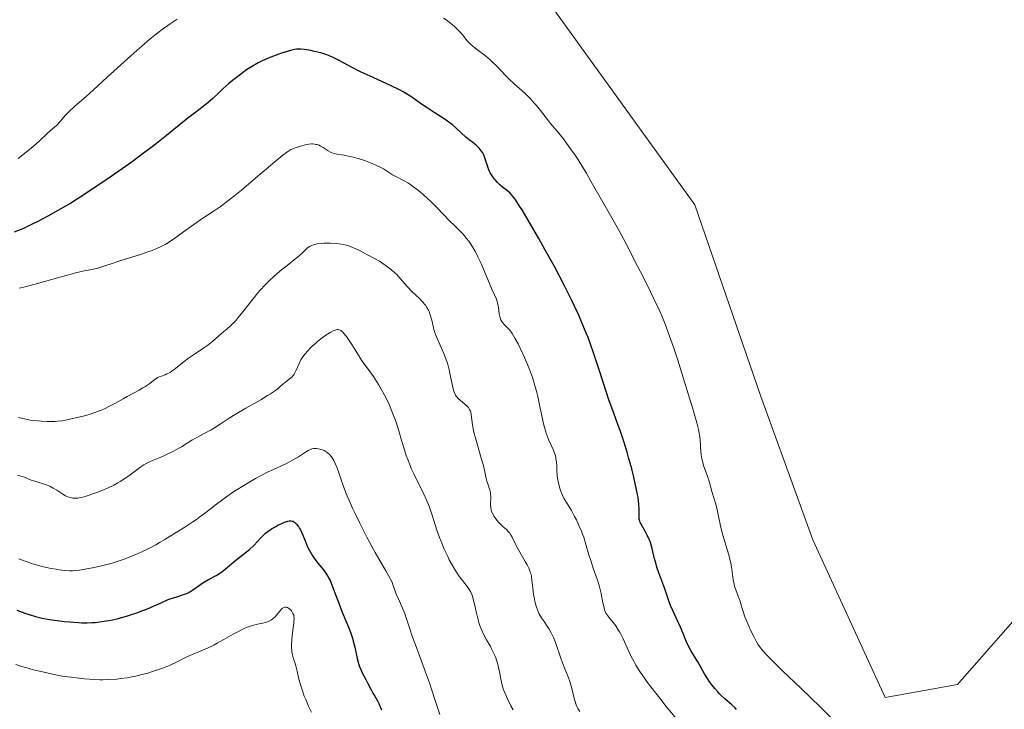
# Model space of a CAD drawing. Units: metres. Extents: x 632629 to 636123, y 4660283 to 4662645.
# Drawn here: x 634944 to 635131, y 4660674 to 4660805 of the extents above; entities that cross this region are included whole.
import ezdxf

# ---------------------------------------------------------------- set-up
doc = ezdxf.new("R2010")
doc.units = ezdxf.units.M
doc.header["$MEASUREMENT"] = 0
for name, color, linetype, lineweight in [('Cultivos herbáceos CxS', 92, 'Continuous', 0), ('Curva de nivel maestra', 36, 'Continuous', 30), ('Curva de nivel normal', 36, 'Continuous', 0), ('Matorral', 135, 'Continuous', 0), ('Matorral CxS', 135, 'Continuous', 0)]:
    doc.layers.add(name, color=color, linetype=linetype, lineweight=lineweight)

# ---------------------------------------------------------------- blocks, each defined once
blk = doc.blocks.new('*U164')
at = {"layer": 'Curva de nivel normal', "color": 36, "linetype": 'Continuous', "lineweight": 0}
blk.add_polyline3d([(635038.03, 4660674.11, 510), (635037.59, 4660674.9, 510), (635037, 4660676.08, 510), (635036.5, 4660677.22, 510), (635036.29, 4660677.78, 510), (635036.11, 4660678.33, 510), (635035.83, 4660679.38, 510), (635035.69, 4660680.05, 510), (635035.45, 4660681.32, 510), (635035.28, 4660682.19, 510), (635035.08, 4660683.01, 510), (635034.96, 4660683.4, 510), (635034.69, 4660684.17, 510), (635034.47, 4660684.68, 510), (635033.96, 4660685.72, 510), (635033.66, 4660686.27, 510), (635033, 4660687.43, 510), (635032.5, 4660688.38, 510), (635032.02, 4660689.41, 510), (635031.81, 4660689.96, 510), (635031.61, 4660690.52, 510), (635031.27, 4660691.7, 510), (635031.08, 4660692.48, 510), (635030.75, 4660693.96, 510), (635030.53, 4660694.91, 510), (635030.31, 4660695.68, 510), (635030.2, 4660696.01, 510), (635029.96, 4660696.57, 510), (635029.77, 4660696.9, 510), (635029.64, 4660697.12, 510), (635029.33, 4660697.55, 510), (635028.43, 4660698.68, 510), (635027.88, 4660699.4, 510), (635027.28, 4660700.27, 510), (635026.96, 4660700.77, 510), (635026.53, 4660701.52, 510), (635025.93, 4660702.63, 510), (635025.64, 4660703.23, 510), (635024.98, 4660704.64, 510), (635024.37, 4660706.09, 510), (635024.09, 4660706.82, 510), (635023.59, 4660708.26, 510), (635022.69, 4660711.06, 510), (635022.22, 4660712.42, 510), (635021.97, 4660713.1, 510), (635021.69, 4660713.77, 510), (635021.09, 4660715.09, 510), (635019.25, 4660718.81, 510), (635018.73, 4660719.94, 510), (635018.5, 4660720.5, 510), (635018.05, 4660721.63, 510), (635017.77, 4660722.42, 510), (635017.22, 4660724.12, 510), (635016.94, 4660725.05, 510), (635016.34, 4660727.09, 510), (635015.83, 4660728.7, 510), (635015.25, 4660730.33, 510), (635014.92, 4660731.15, 510), (635014.58, 4660731.95, 510), (635013.82, 4660733.52, 510), (635013.04, 4660734.98, 510), (635012.52, 4660735.87, 510), (635011.56, 4660737.4, 510), (635010.94, 4660738.3, 510), (635009.93, 4660739.63, 510), (635009.3, 4660740.5, 510), (635008.89, 4660741.13, 510), (635008.1, 4660742.48, 510), (635007.48, 4660743.49, 510), (635006.85, 4660744.43, 510), (635006.56, 4660744.81, 510), (635006.02, 4660745.46, 510), (635005.65, 4660745.84, 510), (635005.36, 4660746.09, 510), (635005.22, 4660746.18, 510), (635005, 4660746.27, 510), (635004.77, 4660746.3, 510), (635004.64, 4660746.29, 510), (635004.43, 4660746.25, 510), (635004.28, 4660746.2, 510), (635003.94, 4660746.06, 510), (635003.32, 4660745.72, 510), (635002.34, 4660745.09, 510), (635001.81, 4660744.71, 510), (635001.01, 4660744.08, 510), (635000.62, 4660743.74, 510), (634999.95, 4660743.13, 510), (634999.63, 4660742.82, 510), (634999.17, 4660742.35, 510), (634998.56, 4660741.63, 510), (634998.04, 4660740.92, 510), (634997.81, 4660740.56, 510), (634997.45, 4660739.88, 510), (634996.92, 4660738.62, 510), (634996.67, 4660738.09, 510), (634996.54, 4660737.86, 510), (634996.39, 4660737.64, 510), (634996.06, 4660737.27, 510), (634995.81, 4660737.05, 510), (634995.25, 4660736.61, 510), (634994.78, 4660736.25, 510), (634994.45, 4660735.98, 510), (634993.68, 4660735.33, 510), (634992.95, 4660734.76, 510), (634992.03, 4660734.11, 510), (634991.48, 4660733.76, 510), (634990.21, 4660732.99, 510), (634987.33, 4660731.36, 510), (634985.31, 4660730.2, 510), (634984.2, 4660729.51, 510), (634982.49, 4660728.37, 510), (634981.44, 4660727.68, 510), (634980.75, 4660727.29, 510), (634979.3, 4660726.52, 510), (634978.06, 4660725.84, 510), (634977.14, 4660725.29, 510), (634975.13, 4660724.06, 510), (634974.11, 4660723.47, 510), (634973.61, 4660723.2, 510), (634973.12, 4660722.95, 510), (634972.18, 4660722.5, 510), (634971.58, 4660722.24, 510), (634970.49, 4660721.79, 510), (634969.77, 4660721.49, 510), (634968.94, 4660721.11, 510), (634968.57, 4660720.92, 510), (634968.04, 4660720.62, 510), (634967.24, 4660720.1, 510), (634966.66, 4660719.68, 510), (634965.42, 4660718.75, 510), (634964.43, 4660718.04, 510), (634963.54, 4660717.47, 510), (634963.08, 4660717.2, 510), (634962.35, 4660716.8, 510), (634961.12, 4660716.22, 510), (634959.71, 4660715.64, 510), (634958.75, 4660715.27, 510), (634957.06, 4660714.7, 510), (634956.17, 4660714.45, 510), (634955.74, 4660714.36, 510), (634955.49, 4660714.33, 510), (634955.02, 4660714.31, 510), (634954.54, 4660714.33, 510), (634954.29, 4660714.37, 510), (634953.87, 4660714.47, 510), (634953.42, 4660714.64, 510), (634953.18, 4660714.76, 510), (634952.66, 4660715.07, 510), (634951.49, 4660715.84, 510), (634950.85, 4660716.22, 510), (634950.52, 4660716.4, 510), (634950.18, 4660716.55, 510), (634949.48, 4660716.82, 510), (634947.36, 4660717.5, 510), (634946.67, 4660717.75, 510), (634945.38, 4660718.26, 510), (634944.51, 4660718.57, 510), (634944.04, 4660718.7, 510)], dxfattribs=at)
blk = doc.blocks.new('*U167')
at = {"layer": 'Curva de nivel normal', "color": 36, "linetype": 'Continuous', "lineweight": 0}
blk.add_polyline3d([(634944.3, 4660702.8, 505), (634944.83, 4660702.58, 505), (634945.89, 4660702.2, 505), (634946.93, 4660701.86, 505), (634947.62, 4660701.65, 505), (634948.98, 4660701.3, 505), (634950.45, 4660700.98, 505), (634951.38, 4660700.82, 505), (634951.96, 4660700.73, 505), (634952.99, 4660700.6, 505), (634953.94, 4660700.53, 505), (634954.53, 4660700.53, 505), (634954.93, 4660700.55, 505), (634955.84, 4660700.65, 505), (634957.59, 4660700.93, 505), (634958.62, 4660701.13, 505), (634960.27, 4660701.51, 505), (634961.98, 4660701.98, 505), (634962.75, 4660702.22, 505), (634964.29, 4660702.75, 505), (634965.43, 4660703.18, 505), (634966.95, 4660703.81, 505), (634967.73, 4660704.17, 505), (634968.95, 4660704.77, 505), (634970.28, 4660705.48, 505), (634971, 4660705.88, 505), (634972.01, 4660706.46, 505), (634974.16, 4660707.76, 505), (634975.78, 4660708.78, 505), (634977.3, 4660709.79, 505), (634978, 4660710.27, 505), (634978.64, 4660710.74, 505), (634979.8, 4660711.6, 505), (634981.77, 4660713.16, 505), (634982.72, 4660713.88, 505), (634984.2, 4660714.94, 505), (634985.23, 4660715.63, 505), (634987.26, 4660716.9, 505), (634989.18, 4660718.02, 505), (634990.13, 4660718.53, 505), (634991.59, 4660719.28, 505), (634993.14, 4660720, 505), (634995.17, 4660720.96, 505), (634996.1, 4660721.44, 505), (634996.54, 4660721.68, 505), (634997.33, 4660722.16, 505), (634998.64, 4660723.01, 505), (634999.17, 4660723.33, 505), (634999.63, 4660723.56, 505), (634999.85, 4660723.64, 505), (635000.26, 4660723.73, 505), (635000.53, 4660723.75, 505), (635000.72, 4660723.74, 505), (635001.13, 4660723.68, 505), (635001.58, 4660723.57, 505), (635001.83, 4660723.49, 505), (635002.21, 4660723.32, 505), (635002.59, 4660723.1, 505), (635002.78, 4660722.96, 505), (635003.16, 4660722.64, 505), (635003.34, 4660722.45, 505), (635003.6, 4660722.12, 505), (635003.85, 4660721.74, 505), (635004.01, 4660721.46, 505), (635004.31, 4660720.86, 505), (635004.73, 4660719.84, 505), (635005.52, 4660717.58, 505), (635006.08, 4660716.03, 505), (635006.4, 4660715.2, 505), (635006.96, 4660713.83, 505), (635007.66, 4660712.26, 505), (635008.08, 4660711.37, 505), (635008.94, 4660709.58, 505), (635009.45, 4660708.57, 505), (635010.31, 4660706.9, 505), (635011.9, 4660703.98, 505), (635013.87, 4660700.49, 505), (635015.03, 4660698.51, 505), (635015.34, 4660697.57, 505), (635015.93, 4660695.99, 505), (635016.46, 4660694.75, 505), (635017.07, 4660693.43, 505), (635017.32, 4660692.85, 505), (635017.49, 4660692.43, 505), (635017.78, 4660691.58, 505), (635018.43, 4660689.5, 505), (635018.9, 4660688.1, 505), (635019.89, 4660685.43, 505), (635021.44, 4660681.3, 505), (635022.18, 4660679.26, 505), (635023.09, 4660676.48, 505), (635024.14, 4660673.23, 505)], dxfattribs=at)
blk = doc.blocks.new('*U168')
at = {"layer": 'Curva de nivel normal', "color": 36, "linetype": 'Continuous', "lineweight": 0}
blk.add_polyline3d([(634944.27, 4660729.59, 515), (634945.64, 4660729.28, 515), (634946.49, 4660729.12, 515), (634947.14, 4660729.03, 515), (634948.57, 4660728.9, 515), (634949.67, 4660728.84, 515), (634950.73, 4660728.84, 515), (634951.22, 4660728.86, 515), (634951.67, 4660728.89, 515), (634952.48, 4660729, 515), (634953.19, 4660729.13, 515), (634954.48, 4660729.44, 515), (634956.51, 4660729.86, 515), (634957.66, 4660730.17, 515), (634958.94, 4660730.61, 515), (634959.82, 4660730.97, 515), (634960.4, 4660731.22, 515), (634961.52, 4660731.75, 515), (634962.67, 4660732.36, 515), (634964.1, 4660733.17, 515), (634964.83, 4660733.57, 515), (634967.11, 4660734.79, 515), (634967.84, 4660735.21, 515), (634968.18, 4660735.42, 515), (634969.12, 4660736.09, 515), (634970.19, 4660736.89, 515), (634970.68, 4660737.18, 515), (634970.91, 4660737.3, 515), (634971.38, 4660737.48, 515), (634972.04, 4660737.71, 515), (634972.39, 4660737.87, 515), (634972.99, 4660738.18, 515), (634973.32, 4660738.4, 515), (634974.04, 4660738.93, 515), (634975.66, 4660740.21, 515), (634976.51, 4660740.86, 515), (634977.8, 4660741.76, 515), (634979.42, 4660742.82, 515), (634980.14, 4660743.32, 515), (634980.48, 4660743.58, 515), (634981.09, 4660744.08, 515), (634982.72, 4660745.52, 515), (634983.84, 4660746.43, 515), (634984.46, 4660746.99, 515), (634985.16, 4660747.68, 515), (634985.53, 4660748.1, 515), (634985.93, 4660748.57, 515), (634986.79, 4660749.65, 515), (634988.66, 4660752.05, 515), (634989.62, 4660753.24, 515), (634990.09, 4660753.79, 515), (634991.03, 4660754.81, 515), (634991.96, 4660755.75, 515), (634992.57, 4660756.32, 515), (634993.8, 4660757.39, 515), (634995.18, 4660758.48, 515), (634996.85, 4660759.77, 515), (634997.54, 4660760.35, 515), (634998.11, 4660760.88, 515), (634998.75, 4660761.51, 515), (634999.06, 4660761.78, 515), (634999.39, 4660762.02, 515), (634999.56, 4660762.12, 515), (634999.84, 4660762.26, 515), (635000.16, 4660762.38, 515), (635000.38, 4660762.45, 515), (635000.86, 4660762.55, 515), (635001.64, 4660762.65, 515), (635002.19, 4660762.68, 515), (635003.32, 4660762.68, 515), (635004.46, 4660762.62, 515), (635005.02, 4660762.55, 515), (635005.84, 4660762.42, 515), (635006.65, 4660762.22, 515), (635007.04, 4660762.1, 515), (635007.43, 4660761.96, 515), (635008.18, 4660761.64, 515), (635008.89, 4660761.29, 515), (635010.16, 4660760.62, 515), (635011.78, 4660759.81, 515), (635012.7, 4660759.26, 515), (635013.17, 4660758.95, 515), (635014.19, 4660758.21, 515), (635014.95, 4660757.61, 515), (635015.65, 4660757.01, 515), (635015.96, 4660756.73, 515), (635016.24, 4660756.46, 515), (635016.7, 4660755.95, 515), (635017.53, 4660754.96, 515), (635018.01, 4660754.41, 515), (635018.92, 4660753.48, 515), (635020.25, 4660752.17, 515), (635020.84, 4660751.56, 515), (635021.27, 4660751.08, 515), (635021.46, 4660750.85, 515), (635021.7, 4660750.51, 515), (635021.99, 4660749.99, 515), (635022.12, 4660749.72, 515), (635022.32, 4660749.12, 515), (635022.59, 4660748.05, 515), (635022.85, 4660746.93, 515), (635023.01, 4660746.33, 515), (635023.32, 4660745.39, 515), (635023.5, 4660744.9, 515), (635023.94, 4660743.9, 515), (635024.59, 4660742.48, 515), (635024.91, 4660741.73, 515), (635025.36, 4660740.54, 515), (635025.56, 4660739.91, 515), (635025.91, 4660738.64, 515), (635026.19, 4660737.39, 515), (635026.63, 4660735.31, 515), (635026.81, 4660734.6, 515), (635026.9, 4660734.32, 515), (635027.08, 4660733.88, 515), (635027.23, 4660733.65, 515), (635027.33, 4660733.51, 515), (635027.59, 4660733.24, 515), (635029.31, 4660731.75, 515), (635029.56, 4660731.49, 515), (635029.66, 4660731.36, 515), (635029.79, 4660731.15, 515), (635029.94, 4660730.82, 515), (635030, 4660730.63, 515), (635030.08, 4660730.19, 515), (635030.15, 4660729.64, 515), (635030.26, 4660728.7, 515), (635030.35, 4660728.13, 515), (635030.53, 4660727.13, 515), (635030.66, 4660726.56, 515), (635030.82, 4660725.94, 515), (635031.19, 4660724.61, 515), (635032, 4660721.89, 515), (635032.34, 4660720.7, 515), (635032.66, 4660719.32, 515), (635032.9, 4660718.06, 515), (635033.02, 4660717.55, 515), (635033.27, 4660716.83, 515), (635033.51, 4660716.2, 515), (635033.61, 4660715.88, 515), (635033.73, 4660715.37, 515), (635033.76, 4660715.11, 515), (635033.79, 4660714.57, 515), (635033.75, 4660713.04, 515), (635033.79, 4660712.44, 515), (635033.86, 4660712.09, 515), (635033.94, 4660711.86, 515), (635034.14, 4660711.38, 515), (635034.44, 4660710.84, 515), (635034.62, 4660710.55, 515), (635034.94, 4660710.12, 515), (635035.3, 4660709.68, 515), (635035.5, 4660709.47, 515), (635036.15, 4660708.87, 515), (635036.75, 4660708.34, 515), (635037.02, 4660708.06, 515), (635037.4, 4660707.64, 515), (635037.55, 4660707.41, 515), (635037.83, 4660706.91, 515), (635038.41, 4660705.7, 515), (635038.8, 4660704.95, 515), (635039.58, 4660703.6, 515), (635040.34, 4660702.3, 515), (635040.69, 4660701.65, 515), (635040.99, 4660701.03, 515), (635041.12, 4660700.72, 515), (635041.28, 4660700.29, 515), (635041.37, 4660700.01, 515), (635041.5, 4660699.48, 515), (635041.61, 4660698.72, 515), (635041.74, 4660697.22, 515), (635041.91, 4660696.02, 515), (635042.06, 4660695.23, 515), (635042.17, 4660694.71, 515), (635042.41, 4660693.78, 515), (635042.7, 4660692.91, 515), (635042.93, 4660692.4, 515), (635043.1, 4660692.08, 515), (635043.52, 4660691.42, 515), (635043.9, 4660690.87, 515), (635044.49, 4660690.03, 515), (635044.8, 4660689.56, 515), (635045.25, 4660688.78, 515), (635045.46, 4660688.35, 515), (635045.67, 4660687.89, 515), (635046.05, 4660686.9, 515), (635047.14, 4660683.73, 515), (635047.71, 4660682.25, 515), (635048.45, 4660680.4, 515), (635048.78, 4660679.5, 515), (635049.17, 4660678.17, 515), (635049.57, 4660676.55, 515), (635049.74, 4660675.88, 515), (635049.99, 4660675.09, 515), (635050.18, 4660674.66, 515), (635050.33, 4660674.39, 515), (635050.7, 4660673.85, 515)], dxfattribs=at)
blk = doc.blocks.new('*U171')
at = {"layer": 'Curva de nivel normal', "color": 36, "linetype": 'Continuous', "lineweight": 0}
blk.add_polyline3d([(634943.76, 4660682.73, 495), (634944.86, 4660682.36, 495), (634946.25, 4660681.96, 495), (634947.09, 4660681.74, 495), (634949.13, 4660681.26, 495), (634950.37, 4660680.99, 495), (634952.54, 4660680.53, 495), (634954.18, 4660680.32, 495), (634956.79, 4660680.03, 495), (634958.69, 4660679.88, 495), (634959.69, 4660679.85, 495), (634960.27, 4660679.84, 495), (634961.32, 4660679.87, 495), (634962.87, 4660679.97, 495), (634963.65, 4660680.06, 495), (634964.85, 4660680.22, 495), (634966.1, 4660680.45, 495), (634966.74, 4660680.59, 495), (634967.41, 4660680.75, 495), (634968.76, 4660681.11, 495), (634969.66, 4660681.39, 495), (634971.4, 4660681.98, 495), (634972.58, 4660682.44, 495), (634973.11, 4660682.67, 495), (634974.07, 4660683.13, 495), (634975.78, 4660684, 495), (634976.63, 4660684.4, 495), (634979.35, 4660685.53, 495), (634980.09, 4660685.85, 495), (634981.26, 4660686.42, 495), (634981.89, 4660686.76, 495), (634983.19, 4660687.49, 495), (634984.95, 4660688.49, 495), (634985.81, 4660688.96, 495), (634986.64, 4660689.38, 495), (634987.03, 4660689.56, 495), (634987.6, 4660689.8, 495), (634987.96, 4660689.93, 495), (634988.64, 4660690.15, 495), (634989.55, 4660690.38, 495), (634990.57, 4660690.6, 495), (634991, 4660690.7, 495), (634991.29, 4660690.78, 495), (634991.79, 4660690.97, 495), (634992.21, 4660691.2, 495), (634992.46, 4660691.38, 495), (634992.61, 4660691.51, 495), (634992.91, 4660691.8, 495), (634994.02, 4660693.14, 495), (634994.32, 4660693.41, 495), (634994.46, 4660693.51, 495), (634994.73, 4660693.61, 495), (634994.99, 4660693.62, 495), (634995.15, 4660693.58, 495), (634995.26, 4660693.54, 495), (634995.46, 4660693.42, 495), (634995.78, 4660693.15, 495), (634995.98, 4660692.93, 495), (634996.1, 4660692.77, 495), (634996.29, 4660692.45, 495), (634996.43, 4660692.11, 495), (634996.48, 4660691.9, 495), (634996.5, 4660691.49, 495), (634996.48, 4660690.92, 495), (634996.44, 4660690.56, 495), (634996.33, 4660689.67, 495), (634996.14, 4660688.25, 495), (634996.07, 4660687.51, 495), (634996.01, 4660686.42, 495), (634996.02, 4660685.91, 495), (634996.05, 4660685.43, 495), (634996.09, 4660685.14, 495), (634996.2, 4660684.58, 495), (634996.41, 4660683.83, 495), (634996.71, 4660682.92, 495), (634996.86, 4660682.47, 495), (634997.11, 4660681.46, 495), (634997.42, 4660679.96, 495), (634997.63, 4660679.12, 495), (634997.76, 4660678.67, 495), (634998.08, 4660677.73, 495), (634998.44, 4660676.75, 495), (634998.7, 4660676.1, 495), (634999.26, 4660674.84, 495), (634999.83, 4660673.69, 495)], dxfattribs=at)
blk = doc.blocks.new('*U175')
at = {"layer": 'Curva de nivel maestra', "color": 36, "linetype": 'Continuous', "lineweight": 30}
blk.add_polyline3d([(634943.96, 4660693.04, 500), (634945.47, 4660692.48, 500), (634946.24, 4660692.22, 500), (634947.45, 4660691.87, 500), (634948.74, 4660691.56, 500), (634949.41, 4660691.42, 500), (634950.11, 4660691.29, 500), (634951.55, 4660691.07, 500), (634952.99, 4660690.9, 500), (634953.93, 4660690.81, 500), (634955.65, 4660690.7, 500), (634956.23, 4660690.67, 500), (634957.27, 4660690.66, 500), (634958.21, 4660690.7, 500), (634958.81, 4660690.74, 500), (634960.03, 4660690.89, 500), (634961.36, 4660691.11, 500), (634962.06, 4660691.24, 500), (634963.16, 4660691.49, 500), (634964.3, 4660691.79, 500), (634964.89, 4660691.96, 500), (634965.48, 4660692.14, 500), (634966.68, 4660692.55, 500), (634967.85, 4660692.98, 500), (634968.6, 4660693.27, 500), (634969.99, 4660693.85, 500), (634971.3, 4660694.45, 500), (634972.76, 4660695.11, 500), (634973.44, 4660695.36, 500), (634974.45, 4660695.67, 500), (634975.33, 4660695.93, 500), (634975.77, 4660696.08, 500), (634976.4, 4660696.35, 500), (634976.72, 4660696.52, 500), (634977.33, 4660696.92, 500), (634978.56, 4660697.82, 500), (634979.22, 4660698.26, 500), (634980.25, 4660698.86, 500), (634981.7, 4660699.65, 500), (634982.42, 4660700.1, 500), (634982.78, 4660700.35, 500), (634983.47, 4660700.88, 500), (634985.43, 4660702.52, 500), (634986.35, 4660703.23, 500), (634987.51, 4660704.11, 500), (634988.06, 4660704.57, 500), (634988.86, 4660705.34, 500), (634990.27, 4660706.87, 500), (634990.83, 4660707.42, 500), (634991.1, 4660707.66, 500), (634991.51, 4660707.99, 500), (634992.21, 4660708.47, 500), (634993.02, 4660708.95, 500), (634993.4, 4660709.15, 500), (634994.16, 4660709.52, 500), (634994.69, 4660709.74, 500), (634995.3, 4660709.95, 500), (634995.58, 4660710, 500), (634995.83, 4660710.02, 500), (634995.96, 4660710.01, 500), (634996.2, 4660709.96, 500), (634996.31, 4660709.91, 500), (634996.48, 4660709.82, 500), (634996.65, 4660709.7, 500), (634996.99, 4660709.37, 500), (634997.32, 4660708.92, 500), (634997.54, 4660708.56, 500), (634997.69, 4660708.29, 500), (634997.98, 4660707.7, 500), (634998.46, 4660706.52, 500), (634998.94, 4660705.38, 500), (634999.2, 4660704.79, 500), (634999.66, 4660703.93, 500), (634999.91, 4660703.51, 500), (635000.45, 4660702.72, 500), (635001.02, 4660701.97, 500), (635001.74, 4660701.08, 500), (635002.07, 4660700.68, 500), (635002.6, 4660699.95, 500), (635002.83, 4660699.58, 500), (635003.16, 4660698.99, 500), (635003.32, 4660698.65, 500), (635003.66, 4660697.85, 500), (635004.25, 4660696.31, 500), (635005.15, 4660693.89, 500), (635005.63, 4660692.68, 500), (635007, 4660689.37, 500), (635007.39, 4660688.29, 500), (635007.56, 4660687.74, 500), (635007.72, 4660687.18, 500), (635007.99, 4660686.04, 500), (635008.46, 4660683.86, 500), (635008.7, 4660682.92, 500), (635008.84, 4660682.51, 500), (635009.13, 4660681.77, 500), (635009.44, 4660681.14, 500), (635010.06, 4660680.01, 500), (635010.5, 4660679.14, 500), (635011.09, 4660677.93, 500), (635011.42, 4660677.32, 500), (635011.79, 4660676.71, 500), (635012.3, 4660675.84, 500), (635012.56, 4660675.36, 500), (635012.91, 4660674.56, 500), (635013.07, 4660674.12, 500)], dxfattribs=at)
blk = doc.blocks.new('*U176')
at = {"layer": 'Curva de nivel maestra', "color": 36, "linetype": 'Continuous', "lineweight": 30}
blk.add_polyline3d([(635080.38, 4660674.23, 525), (635080.12, 4660674.5, 525), (635079.52, 4660675.07, 525), (635078.18, 4660676.25, 525), (635077.51, 4660676.87, 525), (635077.18, 4660677.2, 525), (635076.86, 4660677.53, 525), (635076.25, 4660678.21, 525), (635075.7, 4660678.91, 525), (635075.36, 4660679.37, 525), (635074.74, 4660680.29, 525), (635074.33, 4660680.96, 525), (635073.03, 4660683.26, 525), (635071.74, 4660685.4, 525), (635071.15, 4660686.48, 525), (635070.83, 4660687.18, 525), (635070.25, 4660688.62, 525), (635069.76, 4660689.83, 525), (635067.9, 4660693.93, 525), (635067.61, 4660694.65, 525), (635067.16, 4660695.96, 525), (635066.78, 4660697.08, 525), (635065.67, 4660700.11, 525), (635065.31, 4660701.22, 525), (635065.14, 4660701.76, 525), (635064.86, 4660702.81, 525), (635064.4, 4660704.74, 525), (635064.15, 4660705.63, 525), (635064, 4660706.06, 525), (635063.84, 4660706.47, 525), (635063.47, 4660707.27, 525), (635063.2, 4660707.76, 525), (635062.38, 4660709.22, 525), (635062.15, 4660709.7, 525), (635062.07, 4660709.91, 525), (635061.96, 4660710.31, 525), (635061.92, 4660710.57, 525), (635061.91, 4660711.12, 525), (635061.94, 4660711.81, 525), (635061.95, 4660712.27, 525), (635061.89, 4660713.19, 525), (635061.72, 4660714.47, 525), (635061.58, 4660715.27, 525), (635061.39, 4660716.19, 525), (635060.9, 4660718.32, 525), (635060.51, 4660719.87, 525), (635059.93, 4660721.99, 525), (635059.63, 4660723.04, 525), (635058.96, 4660725.26, 525), (635058.31, 4660727.17, 525), (635057.9, 4660728.31, 525), (635057.11, 4660730.41, 525), (635056.24, 4660732.78, 525), (635055.66, 4660734.52, 525), (635054.42, 4660738.44, 525), (635053.35, 4660741.68, 525), (635052.63, 4660743.71, 525), (635052.23, 4660744.76, 525), (635051.59, 4660746.4, 525), (635050.87, 4660748.11, 525), (635050.48, 4660749, 525), (635049.63, 4660750.86, 525), (635049.17, 4660751.84, 525), (635048.42, 4660753.36, 525), (635047.61, 4660754.95, 525), (635045.87, 4660758.24, 525), (635044.07, 4660761.51, 525), (635042.91, 4660763.56, 525), (635040.87, 4660767.07, 525), (635039.73, 4660768.99, 525), (635039.27, 4660769.73, 525), (635038.52, 4660770.86, 525), (635038.12, 4660771.41, 525), (635037.89, 4660771.7, 525), (635037.46, 4660772.18, 525), (635036.98, 4660772.61, 525), (635036.05, 4660773.33, 525), (635035.59, 4660773.7, 525), (635035.36, 4660773.9, 525), (635035.05, 4660774.2, 525), (635034.66, 4660774.65, 525), (635034.47, 4660774.88, 525), (635034.06, 4660775.44, 525), (635033.71, 4660776.02, 525), (635033.56, 4660776.32, 525), (635033.43, 4660776.61, 525), (635033.21, 4660777.18, 525), (635033.09, 4660777.55, 525), (635032.89, 4660778.24, 525), (635032.76, 4660778.7, 525), (635032.56, 4660779.27, 525), (635032.4, 4660779.6, 525), (635032.29, 4660779.81, 525), (635032, 4660780.22, 525), (635031.61, 4660780.69, 525), (635031, 4660781.29, 525), (635030.69, 4660781.56, 525), (635030.38, 4660781.79, 525), (635029.72, 4660782.29, 525), (635029.09, 4660782.81, 525), (635027.3, 4660784.47, 525), (635026.51, 4660785.13, 525), (635026.08, 4660785.46, 525), (635025.14, 4660786.13, 525), (635023.09, 4660787.47, 525), (635021.54, 4660788.49, 525), (635020.88, 4660788.96, 525), (635019.54, 4660789.91, 525), (635018.45, 4660790.64, 525), (635017.2, 4660791.39, 525), (635016.5, 4660791.77, 525), (635014.94, 4660792.55, 525), (635011.47, 4660794.12, 525), (635009.77, 4660794.9, 525), (635008.98, 4660795.28, 525), (635007.54, 4660796.02, 525), (635005.06, 4660797.37, 525), (635003.91, 4660797.94, 525), (635003.32, 4660798.18, 525), (635002.74, 4660798.41, 525), (635001.55, 4660798.79, 525), (635000.4, 4660799.08, 525), (634999.69, 4660799.23, 525), (634998.47, 4660799.43, 525), (634997.78, 4660799.51, 525), (634997.49, 4660799.53, 525), (634996.96, 4660799.51, 525), (634996.61, 4660799.46, 525), (634995.8, 4660799.26, 525), (634994.72, 4660798.93, 525), (634994.09, 4660798.72, 525), (634993.1, 4660798.37, 525), (634991.58, 4660797.77, 525), (634990.3, 4660797.2, 525), (634989.67, 4660796.88, 525), (634988.75, 4660796.37, 525), (634987.8, 4660795.78, 525), (634987.32, 4660795.45, 525), (634986.82, 4660795.09, 525), (634985.81, 4660794.33, 525), (634984.8, 4660793.53, 525), (634984.16, 4660793, 525), (634983.01, 4660791.98, 525), (634982.28, 4660791.3, 525), (634981.08, 4660790.14, 525), (634980.22, 4660789.38, 525), (634979.61, 4660788.89, 525), (634978.11, 4660787.77, 525), (634976.63, 4660786.62, 525), (634975.42, 4660785.64, 525), (634972.34, 4660783.12, 525), (634970.42, 4660781.61, 525), (634969.36, 4660780.79, 525), (634968.22, 4660779.93, 525), (634965.79, 4660778.15, 525), (634963.27, 4660776.35, 525), (634961.62, 4660775.2, 525), (634958.56, 4660773.11, 525), (634955.75, 4660771.27, 525), (634954.17, 4660770.28, 525), (634953.19, 4660769.69, 525), (634951.29, 4660768.61, 525), (634949.84, 4660767.83, 525), (634947.91, 4660766.82, 525), (634946.97, 4660766.36, 525), (634945.04, 4660765.44, 525), (634943.42, 4660764.75, 525)], dxfattribs=at)

msp = doc.modelspace()

# ---------------------------------------------------------------- linework, layer by layer
at = {"layer": 'Cultivos herbáceos CxS', "color": 92, "linetype": 'Continuous', "lineweight": 0}
for points in [[(635149.68, 4660710.12, 530.64), (635122.28, 4660678.96, 531.95), (635108.58, 4660676.47, 531.81), (635094.88, 4660706.38, 532.64), (635084.91, 4660733.8, 532.73), (635072.46, 4660769.94, 533.2), (635043.81, 4660809.82, 533.55)], [(635149.68, 4660710.12, 530.64), (635122.28, 4660678.96, 531.95), (635108.58, 4660676.47, 531.81), (635094.88, 4660706.38, 532.64), (635084.91, 4660733.8, 532.73), (635072.46, 4660769.94, 533.2), (635043.81, 4660809.81, 533.55)]]:
    msp.add_polyline3d(points, dxfattribs=at)
at = {"layer": 'Curva de nivel normal', "color": 36, "linetype": 'Continuous', "lineweight": 0}
for points in [[(634974.32, 4660805.22, 530), (634972.98, 4660804.34, 530), (634971.5, 4660803.26, 530), (634970.65, 4660802.6, 530), (634969.23, 4660801.45, 530), (634967.64, 4660800.1, 530), (634966.77, 4660799.34, 530), (634964.92, 4660797.68, 530), (634961.08, 4660794.17, 530), (634958.49, 4660791.81, 530), (634957.07, 4660790.55, 530), (634954.94, 4660788.68, 530), (634953.79, 4660787.61, 530), (634953.17, 4660786.96, 530), (634952.15, 4660785.8, 530), (634951.5, 4660785.08, 530), (634951.09, 4660784.68, 530), (634950.27, 4660783.99, 530), (634949.67, 4660783.48, 530), (634948.21, 4660782.09, 530), (634947.03, 4660781.05, 530), (634945.41, 4660779.71, 530), (634944.21, 4660778.76, 530)], [(635098.54, 4660672.41, 530), (635096.3, 4660674.63, 530), (635092.58, 4660678.22, 530), (635089.13, 4660681.51, 530), (635087.52, 4660683.09, 530), (635086.09, 4660684.58, 530), (635085.47, 4660685.28, 530), (635084.76, 4660686.16, 530), (635084.46, 4660686.57, 530), (635084.1, 4660687.14, 530), (635083.84, 4660687.67, 530), (635083.75, 4660687.91, 530), (635083.13, 4660689.15, 530), (635082.78, 4660689.9, 530), (635082.21, 4660691.22, 530), (635081.98, 4660691.79, 530), (635081.62, 4660692.8, 530), (635081.44, 4660693.37, 530), (635080.99, 4660694.93, 530), (635080.73, 4660695.68, 530), (635080.24, 4660696.94, 530), (635080.02, 4660697.6, 530), (635079.93, 4660697.97, 530), (635079.77, 4660698.82, 530), (635079.48, 4660700.86, 530), (635079.29, 4660701.99, 530), (635079.17, 4660702.56, 530), (635078.87, 4660703.72, 530), (635078.16, 4660706.03, 530), (635077.66, 4660707.72, 530), (635077.39, 4660708.8, 530), (635076.99, 4660710.82, 530), (635076.72, 4660712.17, 530), (635076.41, 4660713.35, 530), (635075.78, 4660715.36, 530), (635075.27, 4660717.25, 530), (635074.96, 4660718.26, 530), (635074.15, 4660720.53, 530), (635073.92, 4660721.34, 530), (635073.83, 4660721.74, 530), (635073.7, 4660722.55, 530), (635073.65, 4660723.09, 530), (635073.58, 4660724.19, 530), (635073.49, 4660725.45, 530), (635073.39, 4660726.23, 530), (635073.32, 4660726.65, 530), (635073.17, 4660727.35, 530), (635072.87, 4660728.63, 530), (635072.12, 4660731.27, 530), (635071, 4660734.94, 530), (635069.25, 4660740.46, 530), (635068.42, 4660742.98, 530), (635067.45, 4660745.77, 530), (635066.98, 4660747.03, 530), (635066.21, 4660748.9, 530), (635065.77, 4660749.9, 530), (635064.73, 4660752.15, 530), (635064.1, 4660753.44, 530), (635062.68, 4660756.3, 530), (635061.64, 4660758.34, 530), (635059.51, 4660762.42, 530), (635057.99, 4660765.27, 530), (635056.02, 4660768.81, 530), (635053.32, 4660773.47, 530), (635052.78, 4660774.43, 530), (635051.94, 4660775.95, 530), (635051.2, 4660777.19, 530), (635050.29, 4660778.61, 530), (635049.77, 4660779.4, 530), (635048.94, 4660780.61, 530), (635047.73, 4660782.28, 530), (635046.69, 4660783.59, 530), (635045.12, 4660785.42, 530), (635044.72, 4660785.93, 530), (635043.23, 4660787.87, 530), (635042.46, 4660788.79, 530), (635042.04, 4660789.28, 530), (635041.36, 4660790.01, 530), (635040.33, 4660791.06, 530), (635039.66, 4660791.68, 530), (635038.32, 4660792.85, 530), (635037.27, 4660793.82, 530), (635036.52, 4660794.59, 530), (635034.92, 4660796.26, 530), (635034.08, 4660797.09, 530), (635033.65, 4660797.48, 530), (635032.78, 4660798.21, 530), (635031.12, 4660799.49, 530), (635030.4, 4660800.05, 530), (635030.09, 4660800.32, 530), (635029.57, 4660800.83, 530), (635029.28, 4660801.17, 530), (635028.75, 4660801.84, 530), (635028.11, 4660802.63, 530), (635027.64, 4660803.13, 530), (635027.38, 4660803.39, 530), (635026.94, 4660803.79, 530), (635026.19, 4660804.42, 530), (635025.33, 4660805.06, 530), (635024.85, 4660805.38, 530)], [(635069.03, 4660672.41, 520), (635067.06, 4660674.79, 520), (635065.83, 4660676.33, 520), (635065.07, 4660677.31, 520), (635063.72, 4660679.08, 520), (635063.08, 4660679.95, 520), (635062.06, 4660681.43, 520), (635061.3, 4660682.64, 520), (635060.9, 4660683.36, 520), (635060.66, 4660683.8, 520), (635060.24, 4660684.67, 520), (635058.9, 4660687.62, 520), (635058.44, 4660688.52, 520), (635058.2, 4660688.95, 520), (635057.96, 4660689.34, 520), (635057.48, 4660690.07, 520), (635057, 4660690.7, 520), (635056.18, 4660691.71, 520), (635055.79, 4660692.24, 520), (635055.64, 4660692.5, 520), (635055.45, 4660692.92, 520), (635055.37, 4660693.16, 520), (635055.22, 4660693.72, 520), (635055.07, 4660694.44, 520), (635054.71, 4660696.22, 520), (635054.48, 4660697.22, 520), (635054.34, 4660697.73, 520), (635054.03, 4660698.76, 520), (635053.29, 4660700.85, 520), (635052.74, 4660702.46, 520), (635052.41, 4660703.56, 520), (635051.77, 4660705.79, 520), (635051.41, 4660706.91, 520), (635051.2, 4660707.48, 520), (635050.99, 4660708.03, 520), (635050.52, 4660709.13, 520), (635050.02, 4660710.17, 520), (635049.69, 4660710.81, 520), (635049.07, 4660711.95, 520), (635047.66, 4660714.32, 520), (635047.38, 4660714.9, 520), (635047.22, 4660715.29, 520), (635046.92, 4660716.16, 520), (635046.63, 4660717.2, 520), (635046.5, 4660717.8, 520), (635046.4, 4660718.46, 520), (635046.37, 4660718.82, 520), (635046.34, 4660719.31, 520), (635046.3, 4660720.38, 520), (635046.24, 4660721.22, 520), (635046.16, 4660721.79, 520), (635046.1, 4660722.09, 520), (635045.99, 4660722.52, 520), (635045.9, 4660722.82, 520), (635045.68, 4660723.41, 520), (635044.83, 4660725.34, 520), (635044.39, 4660726.46, 520), (635044.18, 4660727.07, 520), (635044.05, 4660727.51, 520), (635043.81, 4660728.42, 520), (635043.58, 4660729.38, 520), (635043.17, 4660731.38, 520), (635042.7, 4660733.62, 520), (635042.53, 4660734.33, 520), (635042.17, 4660735.7, 520), (635041.76, 4660737.02, 520), (635041.45, 4660737.89, 520), (635040.77, 4660739.65, 520), (635040.19, 4660741, 520), (635039.37, 4660742.75, 520), (635038.96, 4660743.57, 520), (635038.38, 4660744.65, 520), (635037.85, 4660745.52, 520), (635037.39, 4660746.16, 520), (635036.99, 4660746.63, 520), (635036.36, 4660747.27, 520), (635036.03, 4660747.64, 520), (635035.89, 4660747.84, 520), (635035.71, 4660748.16, 520), (635035.57, 4660748.56, 520), (635035.51, 4660748.78, 520), (635035.41, 4660749.3, 520), (635035.25, 4660750.48, 520), (635035.09, 4660751.34, 520), (635035.02, 4660751.6, 520), (635034.85, 4660752.09, 520), (635033.99, 4660753.98, 520), (635031.95, 4660758.82, 520), (635031.37, 4660760.1, 520), (635031.03, 4660760.8, 520), (635030.8, 4660761.21, 520), (635030.36, 4660761.97, 520), (635029.88, 4660762.7, 520), (635029.62, 4660763.06, 520), (635029.21, 4660763.59, 520), (635028.55, 4660764.37, 520), (635028.06, 4660764.88, 520), (635026.96, 4660765.95, 520), (635025.98, 4660766.92, 520), (635023.64, 4660769.39, 520), (635022.33, 4660770.71, 520), (635021.88, 4660771.13, 520), (635020.98, 4660771.94, 520), (635020.09, 4660772.68, 520), (635018.96, 4660773.53, 520), (635018.44, 4660773.89, 520), (635018.07, 4660774.13, 520), (635017.38, 4660774.53, 520), (635015.67, 4660775.4, 520), (635015.19, 4660775.68, 520), (635014.24, 4660776.28, 520), (635013.44, 4660776.77, 520), (635012.58, 4660777.22, 520), (635012.1, 4660777.45, 520), (635011.32, 4660777.8, 520), (635010.04, 4660778.3, 520), (635008.64, 4660778.74, 520), (635007.7, 4660779, 520), (635007.1, 4660779.15, 520), (635005.99, 4660779.39, 520), (635005.5, 4660779.47, 520), (635004.66, 4660779.6, 520), (635004.12, 4660779.7, 520), (635003.63, 4660779.84, 520), (635003.4, 4660779.93, 520), (635002.95, 4660780.19, 520), (635002.02, 4660780.82, 520), (635001.51, 4660781.12, 520), (635001.23, 4660781.26, 520), (635000.88, 4660781.39, 520), (635000.68, 4660781.44, 520), (635000.36, 4660781.5, 520), (634999.99, 4660781.52, 520), (634999.78, 4660781.51, 520), (634999.31, 4660781.47, 520), (634999.04, 4660781.43, 520), (634998.61, 4660781.34, 520), (634997.56, 4660781.06, 520), (634996.95, 4660780.87, 520), (634995.89, 4660780.49, 520), (634995.51, 4660780.23, 520), (634994.38, 4660779.36, 520), (634992.87, 4660778.12, 520), (634989.24, 4660775.07, 520), (634986.5, 4660772.76, 520), (634985.27, 4660771.75, 520), (634984.2, 4660770.89, 520), (634982.48, 4660769.59, 520), (634981.16, 4660768.68, 520), (634979.04, 4660767.33, 520), (634977.92, 4660766.56, 520), (634975.54, 4660764.84, 520), (634973.89, 4660763.65, 520), (634972.66, 4660762.81, 520), (634972.08, 4660762.46, 520), (634971.19, 4660761.98, 520), (634970.18, 4660761.54, 520), (634969.6, 4660761.32, 520), (634968.97, 4660761.09, 520), (634967.57, 4660760.62, 520), (634963.28, 4660759.27, 520), (634962.17, 4660758.9, 520), (634960.4, 4660758.3, 520), (634959.26, 4660757.96, 520), (634958.46, 4660757.78, 520), (634956.44, 4660757.36, 520), (634955.06, 4660757.04, 520), (634954.24, 4660756.84, 520), (634952.34, 4660756.32, 520), (634947.86, 4660755.06, 520), (634945.53, 4660754.43, 520), (634944.4, 4660754.14, 520)]]:
    msp.add_polyline3d(points, dxfattribs=at)
at = {"layer": 'Matorral', "color": 135, "linetype": 'Continuous', "lineweight": 0}
msp.add_polyline3d([(635149.68, 4660710.12, 530.64), (635122.28, 4660678.96, 531.95), (635108.58, 4660676.47, 531.81), (635094.88, 4660706.38, 532.64), (635084.91, 4660733.8, 532.73), (635072.46, 4660769.94, 533.2), (635043.81, 4660809.82, 533.55)], dxfattribs=at)
at = {"layer": 'Matorral CxS', "color": 135, "linetype": 'Continuous', "lineweight": 0}
msp.add_polyline3d([(635043.81, 4660809.81, 533.55), (635072.46, 4660769.94, 533.2), (635084.91, 4660733.8, 532.73), (635094.88, 4660706.38, 532.64), (635108.58, 4660676.47, 531.81), (635122.28, 4660678.96, 531.95), (635149.68, 4660710.12, 530.64)], dxfattribs=at)

# ---------------------------------------------------------------- block references
at = {"layer": 'Curva de nivel maestra', "color": 36, "linetype": 'Continuous', "lineweight": 30}
for name in ['*U176', '*U175']:
    msp.add_blockref(name, (0, 0), dxfattribs=at)
at = {"layer": 'Curva de nivel normal', "color": 36, "linetype": 'Continuous', "lineweight": 0}
for name in ['*U164', '*U168', '*U171', '*U167']:
    msp.add_blockref(name, (0, 0), dxfattribs=at)

doc.saveas('drawing.dxf')
